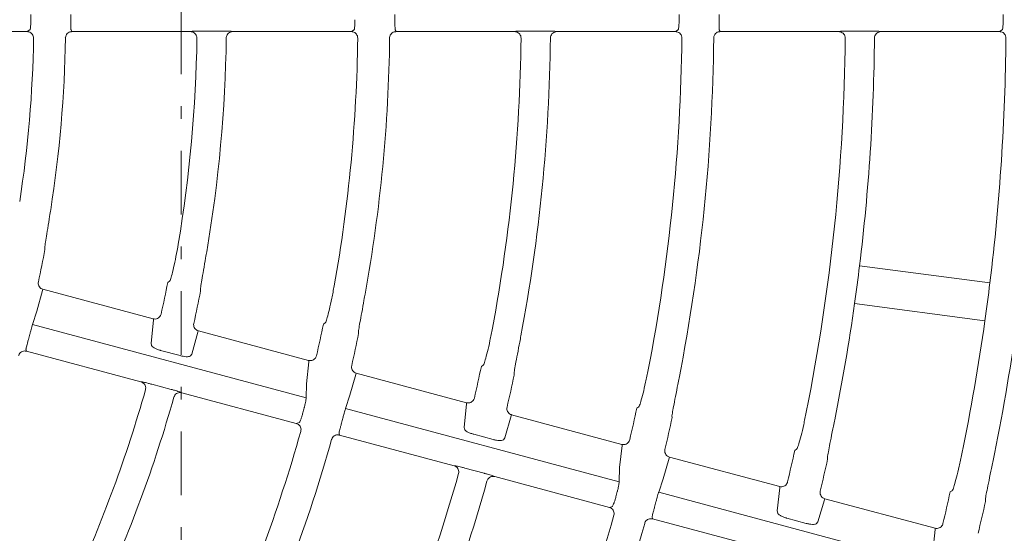
# Model space of a CAD drawing. Extents: x 0 to 420, y 0 to 297.
# Drawn here: x 87 to 95, y 112 to 116 of the extents above; entities that cross this region are included whole.
import ezdxf

# ---------------------------------------------------------------- set-up
doc = ezdxf.new("R2010")
doc.units = 0
doc.linetypes.add('DASHDOT', pattern=[1, 0.5, -0.25, 0, -0.25])
doc.layers.get('0').update_dxf_attribs({"linetype": 'CONTINUOUS'})
doc.layers.add('DD0', color=7, linetype='CONTINUOUS')
doc.layers.add('M2', color=3, linetype='CONTINUOUS')
doc.styles.get("Standard").update_dxf_attribs({"font": 'txt', "bigfont": 'BIGFONT'})
doc.dimstyles.get("Standard").update_dxf_attribs({"dimtxt": 3.2, "dimasz": 3, "dimexe": 1.5, "dimexo": 0, "dimgap": 1, "dimtad": 3, "dimtih": 1, "dimtoh": 1, "dimdsep": 46, "dimtxsty": 'STANDARD', "dimblk1": 'OPEN', "dimblk2": 'OPEN', "dimsah": 1, "dimcen": 0.09, "dimadec": 0, "dimazin": 0, "dimtfac": 1, "dimtdec": 4, "dimtofl": 0, "dimtmove": 0, "dimatfit": 3, "dimfxl": 1, "dimtolj": 1, "dimtzin": 0, "dimlwd": 13, "dimlwe": 13, "dimarcsym": 0})

# ---------------------------------------------------------------- blocks, each defined once
blk = doc.blocks.new('_OPEN')
at = {"color": 0, "lineweight": 13}
for p, q in [((-0.965926, 0.258819), (0, 0)), ((0, 0), (-1, 0)), ((0, 0), (-0.965926, -0.258819))]:
    blk.add_line(p, q, dxfattribs=at)
blk = doc.blocks.new('*D12')
for p in [(46.167957, 186.977524), (46.167957, 129.825317), (137.037964, 104.595917)]:
    blk.add_point(p)
at = {"layer": 'DD0', "linetype": 'CONTINUOUS'}
for p, q in [((46.167957, 129.825317), (46.169331, 188.477524)), ((137.037964, 104.595917), (137.037964, 188.477524)), ((134.037964, 186.977524), (49.169296, 186.977524))]:
    blk.add_line(p, q, dxfattribs=at)
at = {"layer": 'DD0', "xscale": 3, "yscale": 3, "rotation": 180}
blk.add_blockref('_OPEN', (46.169296, 186.977524), dxfattribs=at)
at = {"layer": 'DD0', "xscale": 3, "yscale": 3}
blk.add_blockref('_OPEN', (137.037964, 186.977524), dxfattribs=at)
at = {"layer": 'DD0', "width": 0.833333}
blk.add_text('９０９', height=3.2, dxfattribs=at).set_placement((87.070297, 187.977524))

msp = doc.modelspace()

# ---------------------------------------------------------------- linework, layer by layer
at = {"layer": 'M2', "linetype": 'DASHDOT', "lineweight": 13}
msp.add_line((88.278027, 65.442734), (88.278027, 164.670832), dxfattribs=at)
at = {"layer": 'M2', "color": 2, "linetype": 'CONTINUOUS', "lineweight": 13}
for p, q in [((87.071773, 116.376746), (86.141787, 116.376746)), ((87.071773, 116.376746), (87.09284, 116.390637)), ((87.415037, 116.390637), (87.421773, 116.376746)), ((88.351654, 116.376746), (87.421773, 116.376746)), ((88.351654, 116.376746), (88.358859, 116.378626)), ((88.438199, 116.38105), (88.595683, 116.38105)), ((88.674955, 116.378626), (88.682107, 116.376746)), ((89.61204, 116.376746), (88.682107, 116.376746)), ((89.61204, 116.376746), (89.633059, 116.390637)), ((89.955244, 116.390637), (89.962022, 116.376746)), ((90.891866, 116.376746), (89.962022, 116.376746)), ((90.891866, 116.376746), (90.899064, 116.378626)), ((90.978395, 116.38105), (91.135874, 116.38105)), ((91.215151, 116.378626), (91.222306, 116.376746)), ((92.152212, 116.376746), (91.222306, 116.376746)), ((92.152212, 116.376746), (92.1732, 116.390637)), ((92.495378, 116.390637), (92.502185, 116.376746)), ((93.432009, 116.376746), (92.502185, 116.376746)), ((93.432009, 116.376746), (93.439204, 116.378626)), ((93.518529, 116.38105), (93.676005, 116.38105)), ((93.755283, 116.378626), (93.762443, 116.376746)), ((94.692332, 116.376746), (93.762443, 116.376746)), ((94.692332, 116.376746), (94.7133, 116.390637)), ((87.371802, 116.327533), (87.370111, 116.331005)), ((87.210658, 114.668617), (87.209024, 114.681572)), ((94.616353, 114.407214), (93.595087, 114.541666)), ((88.187157, 114.419482), (88.173105, 114.410731)), ((87.191823, 114.347557), (87.146951, 114.185101)), ((87.194406, 114.356357), (87.191823, 114.347557)), ((87.194792, 114.35686), (87.194406, 114.356357)), ((88.059092, 114.125271), (87.194792, 114.35686)), ((88.430572, 114.341742), (88.429041, 114.35467)), ((93.555928, 114.244233), (94.577196, 114.109781)), ((87.146951, 114.185101), (87.113255, 114.080216)), ((87.113255, 114.080216), (89.256918, 113.505823)), ((88.042565, 113.933578), (88.060433, 114.114814)), ((88.060319, 114.122103), (88.059092, 114.125271)), ((88.060433, 114.114814), (88.060319, 114.122103)), ((89.406731, 114.092698), (89.392601, 114.083967)), ((88.40994, 114.021164), (88.361252, 113.848465)), ((88.412593, 114.029945), (88.40994, 114.021164)), ((88.412984, 114.030447), (88.412593, 114.029945)), ((89.277177, 113.798887), (88.412984, 114.030447)), ((89.66931, 114.009824), (89.66786, 114.022729)), ((88.0455, 113.916898), (88.042565, 113.933578)), ((87.062006, 113.886459), (87.064917, 113.871298)), ((87.963113, 113.630627), (87.064917, 113.871298)), ((88.269619, 113.836693), (88.117483, 113.877458)), ((88.361252, 113.848465), (88.350873, 113.835073)), ((89.260641, 113.615955), (89.278454, 113.788446)), ((89.278384, 113.795727), (89.277177, 113.798887)), ((89.278454, 113.788446), (89.278384, 113.795727)), ((90.645108, 113.760876), (90.630914, 113.752163)), ((89.647235, 113.689632), (89.601153, 113.527497)), ((89.649945, 113.698399), (89.647235, 113.689632)), ((89.650338, 113.698899), (89.649945, 113.698399)), ((90.514331, 113.467392), (89.650338, 113.698899)), ((90.888191, 113.683225), (90.886807, 113.696113)), ((87.963113, 113.630627), (87.970559, 113.630578)), ((88.047823, 113.612385), (88.19994, 113.571625)), ((89.256918, 113.505823), (89.260641, 113.615955)), ((88.275884, 113.548766), (88.282306, 113.545099)), ((89.180552, 113.304415), (88.282306, 113.545099)), ((89.601153, 113.527497), (89.566974, 113.422744)), ((90.496602, 113.276021), (90.515556, 113.456966)), ((90.515523, 113.464239), (90.514331, 113.467392)), ((90.515556, 113.456966), (90.515523, 113.464239)), ((89.566974, 113.422744), (91.710555, 112.848373)), ((90.864965, 113.363342), (90.815259, 113.190916)), ((90.86772, 113.372097), (90.864965, 113.363342)), ((90.868115, 113.372596), (90.86772, 113.372097)), ((91.732086, 113.141096), (90.868115, 113.372596)), ((91.863854, 113.434314), (91.849608, 113.425615)), ((92.126166, 113.351511), (92.124836, 113.364384)), ((89.180552, 113.304415), (89.20445, 113.312393)), ((89.515656, 113.229005), (89.518609, 113.213833)), ((90.416769, 112.973172), (89.518609, 113.213833)), ((90.49947, 113.259358), (90.496602, 113.276021)), ((90.723493, 113.179179), (90.571369, 113.219941)), ((90.815259, 113.190916), (90.804818, 113.177541)), ((91.714602, 112.958414), (91.733267, 113.130681)), ((91.733266, 113.137948), (91.732086, 113.141096)), ((91.733267, 113.130681), (91.733266, 113.137948)), ((93.101604, 113.10266), (93.087312, 113.093972)), ((90.416769, 112.973172), (90.424209, 112.973124)), ((92.101973, 113.031887), (92.055097, 112.869964)), ((92.104765, 113.040632), (92.101973, 113.031887)), ((92.105163, 113.04113), (92.104765, 113.040632)), ((92.968989, 112.809668), (92.105163, 113.04113)), ((93.344484, 113.025064), (93.343199, 113.037925)), ((90.501464, 112.954933), (90.653577, 112.914175)), ((91.710555, 112.848373), (91.714602, 112.958414)), ((90.729525, 112.891315), (90.73595, 112.887647)), ((91.63417, 112.64697), (90.73595, 112.887647)), ((92.055097, 112.869964), (92.020602, 112.765296)), ((92.020602, 112.765296), (94.164137, 112.190938)), ((92.950451, 112.618514), (92.970137, 112.799263)), ((92.970159, 112.806524), (92.968989, 112.809668)), ((92.970137, 112.799263), (92.970159, 112.806524)), ((94.319878, 112.776225), (94.305549, 112.767547)), ((93.31949, 112.705654), (93.26909, 112.533414)), ((93.322315, 112.714391), (93.31949, 112.705654)), ((93.322715, 112.714888), (93.322315, 112.714391)), ((94.186556, 112.483423), (93.322715, 112.714888)), ((94.582019, 112.693467), (94.580773, 112.706318)), ((91.63417, 112.64697), (91.658039, 112.654956)), ((92.953273, 112.601864), (92.950451, 112.618514)), ((91.969239, 112.57157), (91.972218, 112.55639)), ((92.870358, 112.315734), (91.972218, 112.55639)), ((93.177233, 112.521702), (93.025114, 112.562461)), ((93.26909, 112.533414), (93.258605, 112.52005)), ((94.168409, 112.300915), (94.187673, 112.473025)), ((94.187718, 112.480282), (94.186556, 112.483423)), ((94.187673, 112.473025), (94.187718, 112.480282))]:
    msp.add_line(p, q, dxfattribs=at)
for centre, radius, start, end in [((77.739372, 116.479309), 9.36107, 359.946626, 360.20118), ((77.576786, 116.479224), 9.837054, 359.949705, 360.191942), ((77.605206, 116.479216), 12.348634, 359.959969, 360.152938), ((76.907138, 116.478797), 15.273303, 359.969207, 360.125225), ((77.220536, 116.478797), 15.273304, 359.969207, 360.125225), ((78.598622, 116.479831), 16.12182, 359.967154, 360.11496), ((77.727874, 116.479324), 9.395122, 351.214288, 359.064871), ((77.727843, 116.479327), 9.645153, 351.052618, 359.098252), ((77.727814, 116.479329), 10.675145, 350.466781, 359.178285), ((77.728068, 116.479309), 10.904891, 350.351026, 359.203065), ((77.727918, 116.479324), 11.935078, 349.888083, 359.264726), ((77.727838, 116.479332), 12.185158, 349.78759, 359.28544), ((77.727892, 116.47932), 13.215067, 349.41369, 359.33686), ((77.727699, 116.479345), 13.445261, 349.338088, 359.352937), ((77.727766, 116.479342), 14.475231, 349.028829, 359.394136), ((77.728015, 116.479316), 14.724981, 348.960235, 359.408341), ((77.728121, 116.479304), 15.754838, 348.70093, 359.444161), ((77.727603, 116.479346), 15.985357, 353.037717, 359.455438), ((77.728608, 116.479276), 17.014387, 353.004987, 359.485044), ((77.732095, 116.478473), 9.649805, 347.657896, 349.189951), ((77.735434, 116.478383), 15.977468, 351.961916, 353.037744), ((77.723059, 116.480372), 10.653022, 347.433941, 348.797485), ((77.730988, 116.478888), 17.011978, 351.994906, 353.005309), ((77.729694, 116.478944), 10.912215, 347.352499, 348.705378), ((77.729863, 116.478989), 15.983068, 348.647483, 351.962555), ((77.732887, 116.478259), 11.903007, 347.174704, 348.395773), ((77.726377, 116.479584), 17.016641, 348.426773, 351.994747), ((77.729322, 116.479082), 17.263654, 348.376762, 352.002353), ((77.735829, 116.477187), 9.677728, 344.948446, 345.194671), ((77.721715, 116.480667), 12.200414, 347.106883, 348.315566), ((77.741982, 116.47625), 13.173656, 346.962258, 348.06611), ((77.713958, 116.482464), 13.468339, 346.910347, 348.00429), ((77.728066, 116.47928), 10.674887, 335.466663, 344.178378), ((77.728043, 116.47929), 10.904912, 335.351021, 344.203044), ((77.473701, 116.547002), 12.175594, 344.960942, 345.156653), ((77.72185, 116.480694), 14.454309, 346.791392, 347.797871), ((77.776526, 116.466326), 12.175606, 344.958826, 345.154537), ((77.74059, 116.476512), 14.721088, 346.743832, 347.743965), ((77.727895, 116.479344), 11.935105, 334.888095, 344.264718), ((77.728026, 116.479292), 12.184965, 334.787531, 344.28553), ((77.707511, 116.483921), 15.748969, 346.645786, 347.569871), ((77.722459, 116.480645), 15.999646, 346.607381, 347.527055), ((77.727935, 116.479331), 13.215027, 334.413639, 344.33684), ((77.727954, 116.479324), 13.445007, 334.337982, 344.353023), ((77.467375, 116.548806), 14.722172, 344.967289, 345.129147), ((77.723735, 116.480279), 16.992379, 346.522668, 347.379409), ((78.392374, 116.302052), 14.078226, 344.961472, 345.130733), ((77.720551, 116.481077), 17.28164, 346.488712, 347.339738), ((77.727955, 116.479321), 14.475041, 334.028773, 344.394216), ((77.727949, 116.479323), 14.725048, 333.960266, 344.408326)]:
    msp.add_arc(centre, radius, start, end, dxfattribs=at)
at = {"layer": 'M2', "color": 2, "linetype": 'CONTINUOUS', "lineweight": 13, "extrusion": (0, 0, -1)}
for points, knots in [([(87.09284, 116.390637), (87.093301, 116.39123), (87.093762, 116.391822), (87.094155, 116.39257), (87.095333, 116.394814), (87.095896, 116.398456), (87.096496, 116.402826), (87.09718, 116.407805), (87.097914, 116.413726), (87.098523, 116.42069), (87.099133, 116.427654), (87.099618, 116.435658), (87.099916, 116.444148), (87.100214, 116.452639), (87.100326, 116.461613), (87.100437, 116.470589)], [0, 0, 0, 0, 1, 1, 1, 2, 2, 2, 3, 3, 3, 4, 4, 4, 5, 5, 5, 5]), ([(87.413836, 116.470589), (87.41383, 116.46633), (87.413825, 116.462071), (87.413824, 116.455757), (87.413822, 116.448609), (87.413825, 116.438828), (87.413863, 116.430573), (87.413901, 116.422318), (87.413974, 116.415586), (87.414035, 116.4099), (87.414097, 116.404214), (87.414148, 116.399571), (87.414414, 116.396068), (87.414571, 116.393992), (87.414804, 116.392314), (87.415037, 116.390637)], [0, 0, 0, 0, 1, 1, 1, 2, 2, 2, 3, 3, 3, 4, 4, 4, 5, 5, 5, 5]), ([(89.633059, 116.390637), (89.633517, 116.39123), (89.633975, 116.391821), (89.634363, 116.392568), (89.635532, 116.394813), (89.636075, 116.398455), (89.636656, 116.402821), (89.637318, 116.4078), (89.638029, 116.413721), (89.638615, 116.420684), (89.639201, 116.427648), (89.639663, 116.435654), (89.639946, 116.444145), (89.640229, 116.452637), (89.640334, 116.461612), (89.640439, 116.470589)], [0, 0, 0, 0, 1, 1, 1, 2, 2, 2, 3, 3, 3, 4, 4, 4, 5, 5, 5, 5]), ([(89.953837, 116.470589), (89.953833, 116.466331), (89.953828, 116.462073), (89.953835, 116.455761), (89.953842, 116.448613), (89.953863, 116.438832), (89.953922, 116.430576), (89.95398, 116.42232), (89.954076, 116.415589), (89.954159, 116.409902), (89.954243, 116.404215), (89.954313, 116.399572), (89.954595, 116.396068), (89.954761, 116.393992), (89.955002, 116.392314), (89.955244, 116.390637)], [0, 0, 0, 0, 1, 1, 1, 2, 2, 2, 3, 3, 3, 4, 4, 4, 5, 5, 5, 5]), ([(92.1732, 116.390637), (92.173657, 116.391229), (92.174113, 116.391821), (92.1745, 116.392567), (92.175662, 116.394812), (92.176193, 116.398454), (92.17676, 116.402818), (92.177407, 116.407798), (92.178102, 116.413717), (92.178673, 116.420681), (92.179244, 116.427644), (92.179692, 116.435651), (92.179965, 116.444144), (92.180239, 116.452636), (92.180339, 116.461612), (92.180439, 116.470589)], [0, 0, 0, 0, 1, 1, 1, 2, 2, 2, 3, 3, 3, 4, 4, 4, 5, 5, 5, 5]), ([(92.493837, 116.470589), (92.493834, 116.466332), (92.49383, 116.462074), (92.493842, 116.455763), (92.493855, 116.448615), (92.493888, 116.438834), (92.49396, 116.430578), (92.494031, 116.422322), (92.494142, 116.41559), (92.49424, 116.409902), (92.494337, 116.404215), (92.494422, 116.399572), (92.494714, 116.396069), (92.494887, 116.393991), (92.495132, 116.392314), (92.495378, 116.390637)], [0, 0, 0, 0, 1, 1, 1, 2, 2, 2, 3, 3, 3, 4, 4, 4, 5, 5, 5, 5]), ([(94.7133, 116.390637), (94.713754, 116.391229), (94.714209, 116.391821), (94.714593, 116.392567), (94.715751, 116.394813), (94.716274, 116.398453), (94.716833, 116.402816), (94.717471, 116.407796), (94.718154, 116.413714), (94.718715, 116.420678), (94.719276, 116.427642), (94.719713, 116.43565), (94.71998, 116.444142), (94.720247, 116.452635), (94.720343, 116.461612), (94.720439, 116.470589)], [0, 0, 0, 0, 1, 1, 1, 2, 2, 2, 3, 3, 3, 4, 4, 4, 5, 5, 5, 5]), ([(87.121744, 116.325992), (87.121293, 116.331615), (87.120842, 116.337237), (87.119202, 116.342566), (87.117561, 116.347895), (87.114732, 116.35293), (87.111314, 116.357363), (87.107895, 116.361796), (87.103886, 116.365626), (87.09898, 116.368706), (87.094073, 116.371787), (87.088269, 116.374118), (87.083585, 116.375334), (87.078901, 116.376549), (87.075337, 116.376647), (87.071773, 116.376746)], [0, 0, 0, 0, 1, 1, 1, 2, 2, 2, 3, 3, 3, 4, 4, 4, 5, 5, 5, 5]), ([(87.421773, 116.376746), (87.421222, 116.376741), (87.42067, 116.376736), (87.420028, 116.376716), (87.41831, 116.376661), (87.415939, 116.376493), (87.413068, 116.375982), (87.409211, 116.375296), (87.404449, 116.37399), (87.399665, 116.37159), (87.394881, 116.36919), (87.390075, 116.365695), (87.38608, 116.361747), (87.382085, 116.357799), (87.378902, 116.353397), (87.376516, 116.347962), (87.374131, 116.342528), (87.372544, 116.336061), (87.37205, 116.331783), (87.371862, 116.330155), (87.371832, 116.328844), (87.371802, 116.327533)], [0, 0, 0, 0, 1, 1, 1, 2, 2, 2, 3, 3, 3, 4, 4, 4, 5, 5, 5, 6, 6, 6, 7, 7, 7, 7]), ([(88.401862, 116.326236), (88.401402, 116.331815), (88.400942, 116.337394), (88.399304, 116.342679), (88.397666, 116.347964), (88.394849, 116.352954), (88.391448, 116.357348), (88.388047, 116.361743), (88.38406, 116.365542), (88.379181, 116.368617), (88.374302, 116.371691), (88.36853, 116.37404), (88.363794, 116.375274), (88.359057, 116.376509), (88.355356, 116.376627), (88.351654, 116.376746)], [0, 0, 0, 0, 1, 1, 1, 2, 2, 2, 3, 3, 3, 4, 4, 4, 5, 5, 5, 5]), ([(88.358859, 116.378626), (88.359263, 116.378709), (88.359668, 116.378793), (88.360113, 116.37887), (88.3625, 116.379284), (88.366067, 116.379516), (88.370346, 116.379738), (88.375316, 116.379995), (88.381246, 116.380238), (88.388221, 116.380439), (88.395196, 116.380639), (88.403213, 116.380798), (88.411717, 116.380893), (88.420221, 116.380988), (88.42921, 116.381019), (88.438199, 116.38105)], [0, 0, 0, 0, 1, 1, 1, 2, 2, 2, 3, 3, 3, 4, 4, 4, 5, 5, 5, 5]), ([(88.595683, 116.38105), (88.597847, 116.38105), (88.600011, 116.381049), (88.60279, 116.381039), (88.609558, 116.381015), (88.619972, 116.380935), (88.62875, 116.380801), (88.637528, 116.380666), (88.644671, 116.380477), (88.650991, 116.380275), (88.657311, 116.380073), (88.662807, 116.379859), (88.666998, 116.379522), (88.670139, 116.379269), (88.672547, 116.378947), (88.674955, 116.378626)], [0, 0, 0, 0, 1, 1, 1, 2, 2, 2, 3, 3, 3, 4, 4, 4, 5, 5, 5, 5]), ([(88.682107, 116.376746), (88.676422, 116.376202), (88.670737, 116.375656), (88.665362, 116.373904), (88.659988, 116.372152), (88.654925, 116.369193), (88.650505, 116.365668), (88.646084, 116.362142), (88.642306, 116.358049), (88.639317, 116.353027), (88.636327, 116.348005), (88.634127, 116.342052), (88.63304, 116.337517), (88.63207, 116.333473), (88.631988, 116.330554), (88.631904, 116.327636)], [0, 0, 0, 0, 1, 1, 1, 2, 2, 2, 3, 3, 3, 4, 4, 4, 5, 5, 5, 5]), ([(89.662013, 116.326166), (89.661543, 116.331787), (89.661072, 116.337408), (89.659412, 116.342731), (89.657753, 116.348055), (89.654905, 116.35308), (89.651473, 116.357501), (89.648041, 116.361922), (89.644024, 116.365737), (89.6391, 116.368801), (89.634175, 116.371865), (89.628343, 116.374175), (89.623682, 116.375374), (89.61902, 116.376574), (89.61553, 116.376659), (89.61204, 116.376746)], [0, 0, 0, 0, 1, 1, 1, 2, 2, 2, 3, 3, 3, 4, 4, 4, 5, 5, 5, 5]), ([(89.962022, 116.376746), (89.961471, 116.376741), (89.96092, 116.376736), (89.960277, 116.376716), (89.958559, 116.376661), (89.956188, 116.376493), (89.953317, 116.375982), (89.949459, 116.375296), (89.944699, 116.37399), (89.939915, 116.37159), (89.935131, 116.36919), (89.930324, 116.365696), (89.926329, 116.361747), (89.922333, 116.357798), (89.91915, 116.353393), (89.916766, 116.347963), (89.914381, 116.342532), (89.912797, 116.336076), (89.912299, 116.331783), (89.912103, 116.330087), (89.912076, 116.328728), (89.912049, 116.32737)], [0, 0, 0, 0, 1, 1, 1, 2, 2, 2, 3, 3, 3, 4, 4, 4, 5, 5, 5, 6, 6, 6, 7, 7, 7, 7]), ([(90.942074, 116.326373), (90.941599, 116.331951), (90.941124, 116.337529), (90.93947, 116.342809), (90.937817, 116.348089), (90.934986, 116.353071), (90.931574, 116.357457), (90.928163, 116.361843), (90.92417, 116.365631), (90.919276, 116.368692), (90.914383, 116.371753), (90.908587, 116.374086), (90.903869, 116.375308), (90.89915, 116.376529), (90.895508, 116.376637), (90.891866, 116.376746)], [0, 0, 0, 0, 1, 1, 1, 2, 2, 2, 3, 3, 3, 4, 4, 4, 5, 5, 5, 5]), ([(90.899064, 116.378626), (90.899469, 116.37871), (90.899874, 116.378793), (90.900321, 116.37887), (90.902708, 116.379284), (90.906274, 116.379517), (90.910553, 116.379738), (90.915522, 116.379996), (90.921451, 116.380238), (90.928424, 116.380439), (90.935398, 116.380639), (90.943415, 116.380798), (90.951917, 116.380893), (90.96042, 116.380988), (90.969407, 116.381019), (90.978395, 116.38105)], [0, 0, 0, 0, 1, 1, 1, 2, 2, 2, 3, 3, 3, 4, 4, 4, 5, 5, 5, 5]), ([(91.135874, 116.38105), (91.138035, 116.38105), (91.140196, 116.381049), (91.142971, 116.381039), (91.149739, 116.381015), (91.160155, 116.380935), (91.168935, 116.380801), (91.177715, 116.380666), (91.184859, 116.380477), (91.191179, 116.380275), (91.1975, 116.380073), (91.202998, 116.379859), (91.207189, 116.379522), (91.210332, 116.379269), (91.212741, 116.378947), (91.215151, 116.378626)], [0, 0, 0, 0, 1, 1, 1, 2, 2, 2, 3, 3, 3, 4, 4, 4, 5, 5, 5, 5]), ([(91.222306, 116.376746), (91.216621, 116.376201), (91.210936, 116.375656), (91.205562, 116.373904), (91.200188, 116.372152), (91.195125, 116.369193), (91.190704, 116.365668), (91.186283, 116.362142), (91.182506, 116.358047), (91.179516, 116.353027), (91.176527, 116.348006), (91.174327, 116.342057), (91.173238, 116.337516), (91.172255, 116.333415), (91.172179, 116.33046), (91.172103, 116.327506)], [0, 0, 0, 0, 1, 1, 1, 2, 2, 2, 3, 3, 3, 4, 4, 4, 5, 5, 5, 5]), ([(92.202187, 116.326279), (92.201704, 116.331899), (92.20122, 116.337518), (92.199548, 116.342838), (92.197877, 116.348158), (92.195017, 116.353176), (92.191576, 116.35759), (92.188136, 116.362003), (92.184113, 116.365809), (92.179177, 116.368862), (92.174241, 116.371914), (92.16839, 116.374212), (92.163744, 116.375401), (92.159098, 116.376589), (92.155655, 116.376667), (92.152212, 116.376746)], [0, 0, 0, 0, 1, 1, 1, 2, 2, 2, 3, 3, 3, 4, 4, 4, 5, 5, 5, 5]), ([(92.502185, 116.376746), (92.501634, 116.376741), (92.501083, 116.376736), (92.50044, 116.376716), (92.498723, 116.376661), (92.496352, 116.376493), (92.493481, 116.375982), (92.489624, 116.375296), (92.484862, 116.37399), (92.480078, 116.37159), (92.475294, 116.369191), (92.470488, 116.365697), (92.466492, 116.361747), (92.462497, 116.357797), (92.459312, 116.35339), (92.456929, 116.347963), (92.454545, 116.342535), (92.452963, 116.336086), (92.452463, 116.331783), (92.452261, 116.330042), (92.452236, 116.328652), (92.452211, 116.327262)], [0, 0, 0, 0, 1, 1, 1, 2, 2, 2, 3, 3, 3, 4, 4, 4, 5, 5, 5, 6, 6, 6, 7, 7, 7, 7]), ([(93.482218, 116.326466), (93.481733, 116.332043), (93.481247, 116.33762), (93.479584, 116.342897), (93.47792, 116.348174), (93.475078, 116.353151), (93.471659, 116.35753), (93.46824, 116.36191), (93.464244, 116.36569), (93.45934, 116.368743), (93.454437, 116.371795), (93.448627, 116.374117), (93.443921, 116.37533), (93.439214, 116.376542), (93.435611, 116.376644), (93.432009, 116.376746)], [0, 0, 0, 0, 1, 1, 1, 2, 2, 2, 3, 3, 3, 4, 4, 4, 5, 5, 5, 5]), ([(93.439204, 116.378626), (93.439609, 116.37871), (93.440014, 116.378793), (93.440461, 116.378871), (93.442847, 116.379284), (93.446413, 116.379517), (93.450692, 116.379738), (93.45566, 116.379996), (93.461588, 116.380238), (93.468561, 116.380439), (93.475534, 116.380639), (93.483551, 116.380798), (93.492053, 116.380893), (93.500555, 116.380988), (93.509542, 116.381019), (93.518529, 116.38105)], [0, 0, 0, 0, 1, 1, 1, 2, 2, 2, 3, 3, 3, 4, 4, 4, 5, 5, 5, 5]), ([(93.676005, 116.38105), (93.678164, 116.38105), (93.680324, 116.381049), (93.683096, 116.381039), (93.689863, 116.381015), (93.700279, 116.380935), (93.70906, 116.380801), (93.717841, 116.380666), (93.724987, 116.380477), (93.731309, 116.380275), (93.737631, 116.380073), (93.743129, 116.379859), (93.747322, 116.379522), (93.750465, 116.379269), (93.752874, 116.378948), (93.755283, 116.378626)], [0, 0, 0, 0, 1, 1, 1, 2, 2, 2, 3, 3, 3, 4, 4, 4, 5, 5, 5, 5]), ([(93.762443, 116.376746), (93.756758, 116.376201), (93.751073, 116.375656), (93.745699, 116.373904), (93.740325, 116.372152), (93.735262, 116.369194), (93.730841, 116.365667), (93.72642, 116.362141), (93.722641, 116.358046), (93.719652, 116.353026), (93.716663, 116.348006), (93.714465, 116.342061), (93.713375, 116.337516), (93.712383, 116.333375), (93.712311, 116.330396), (93.712238, 116.327417)], [0, 0, 0, 0, 1, 1, 1, 2, 2, 2, 3, 3, 3, 4, 4, 4, 5, 5, 5, 5]), ([(94.742308, 116.326358), (94.741816, 116.331977), (94.741324, 116.337596), (94.739644, 116.342913), (94.737963, 116.34823), (94.735094, 116.353244), (94.731648, 116.357652), (94.728201, 116.36206), (94.724176, 116.365859), (94.719232, 116.368904), (94.714288, 116.371949), (94.708425, 116.374238), (94.703788, 116.375419), (94.699152, 116.3766), (94.695742, 116.376673), (94.692332, 116.376746)], [0, 0, 0, 0, 1, 1, 1, 2, 2, 2, 3, 3, 3, 4, 4, 4, 5, 5, 5, 5]), ([(87.209024, 114.681572), (87.209685, 114.688411), (87.210345, 114.69525), (87.211456, 114.703732), (87.213233, 114.717298), (87.216164, 114.735067), (87.219685, 114.756572), (87.223206, 114.778078), (87.227318, 114.803321), (87.232351, 114.834315), (87.237385, 114.865309), (87.24334, 114.902054), (87.247584, 114.928527), (87.251009, 114.949892), (87.25332, 114.964567), (87.25563, 114.979242)], [0, 0, 0, 0, 1, 1, 1, 2, 2, 2, 3, 3, 3, 4, 4, 4, 5, 5, 5, 5]), ([(88.255533, 114.711318), (88.249678, 114.678112), (88.243823, 114.644906), (88.237751, 114.613552), (88.231679, 114.582199), (88.22539, 114.552698), (88.219462, 114.527223), (88.213535, 114.501749), (88.207968, 114.480301), (88.203187, 114.462351), (88.199065, 114.446873), (88.195528, 114.433996), (88.191149, 114.425839), (88.189866, 114.42345), (88.188511, 114.421466), (88.187157, 114.419482)], [0, 0, 0, 0, 1, 1, 1, 2, 2, 2, 3, 3, 3, 4, 4, 4, 5, 5, 5, 5]), ([(88.429041, 114.35467), (88.42976, 114.361499), (88.430478, 114.368328), (88.431663, 114.376795), (88.43356, 114.390343), (88.436651, 114.408086), (88.440377, 114.429559), (88.444102, 114.451033), (88.448461, 114.47624), (88.45382, 114.507173), (88.459179, 114.538105), (88.465538, 114.574764), (88.470081, 114.601156), (88.473732, 114.622365), (88.476211, 114.636944), (88.478689, 114.651524)], [0, 0, 0, 0, 1, 1, 1, 2, 2, 2, 3, 3, 3, 4, 4, 4, 5, 5, 5, 5]), ([(87.158881, 114.415843), (87.15821, 114.410237), (87.157539, 114.404631), (87.158097, 114.399076), (87.158656, 114.39352), (87.160445, 114.388016), (87.162907, 114.382994), (87.16537, 114.377971), (87.168507, 114.37343), (87.17277, 114.36941), (87.177033, 114.36539), (87.182423, 114.361892), (87.186574, 114.359854), (87.189818, 114.358261), (87.192305, 114.357561), (87.194792, 114.35686)], [0, 0, 0, 0, 1, 1, 1, 2, 2, 2, 3, 3, 3, 4, 4, 4, 5, 5, 5, 5]), ([(89.477605, 114.383865), (89.471429, 114.350741), (89.465254, 114.317617), (89.458899, 114.286348), (89.452545, 114.25508), (89.446011, 114.225667), (89.439877, 114.200252), (89.433743, 114.174837), (89.428008, 114.153422), (89.42309, 114.135503), (89.418845, 114.120037), (89.415208, 114.107177), (89.41077, 114.09904), (89.40947, 114.096656), (89.4081, 114.094677), (89.406731, 114.092698)], [0, 0, 0, 0, 1, 1, 1, 2, 2, 2, 3, 3, 3, 4, 4, 4, 5, 5, 5, 5]), ([(89.66786, 114.022729), (89.668626, 114.02955), (89.669391, 114.036371), (89.670636, 114.044824), (89.672628, 114.058358), (89.67585, 114.076077), (89.679738, 114.097523), (89.683627, 114.118969), (89.688183, 114.144144), (89.693803, 114.175024), (89.699423, 114.205904), (89.706107, 114.242491), (89.710891, 114.268818), (89.714723, 114.289911), (89.717336, 114.30442), (89.71995, 114.318929)], [0, 0, 0, 0, 1, 1, 1, 2, 2, 2, 3, 3, 3, 4, 4, 4, 5, 5, 5, 5]), ([(88.059092, 114.125271), (88.064681, 114.12434), (88.07027, 114.12341), (88.075862, 114.123703), (88.081455, 114.123997), (88.08705, 114.125514), (88.092206, 114.127777), (88.097361, 114.13004), (88.102076, 114.13305), (88.106252, 114.137027), (88.110427, 114.141004), (88.114062, 114.145949), (88.116413, 114.15038), (88.118764, 114.154811), (88.11983, 114.158729), (88.120896, 114.162646)], [0, 0, 0, 0, 1, 1, 1, 2, 2, 2, 3, 3, 3, 4, 4, 4, 5, 5, 5, 5]), ([(87.113255, 114.080216), (87.113152, 114.079963), (87.11305, 114.07971), (87.112945, 114.079438), (87.112092, 114.077227), (87.111058, 114.073795), (87.109872, 114.069689), (87.10849, 114.064906), (87.106901, 114.059209), (87.105072, 114.052485), (87.103242, 114.045761), (87.101172, 114.038011), (87.098996, 114.02979), (87.096819, 114.021568), (87.094536, 114.012875), (87.092252, 114.004183)], [0, 0, 0, 0, 1, 1, 1, 2, 2, 2, 3, 3, 3, 4, 4, 4, 5, 5, 5, 5]), ([(88.37713, 114.08969), (88.376429, 114.084087), (88.375728, 114.078485), (88.376257, 114.072927), (88.376786, 114.067369), (88.378545, 114.061856), (88.380981, 114.05682), (88.383418, 114.051783), (88.386532, 114.047225), (88.390771, 114.043184), (88.395009, 114.039143), (88.400372, 114.035621), (88.404524, 114.033554), (88.407867, 114.031889), (88.410425, 114.031168), (88.412984, 114.030447)], [0, 0, 0, 0, 1, 1, 1, 2, 2, 2, 3, 3, 3, 4, 4, 4, 5, 5, 5, 5]), ([(90.718029, 114.051495), (90.71159, 114.018437), (90.705151, 113.985379), (90.698565, 113.954179), (90.691979, 113.922978), (90.685245, 113.893635), (90.678942, 113.868269), (90.672638, 113.842903), (90.666765, 113.821515), (90.661734, 113.803622), (90.657388, 113.788168), (90.65367, 113.775322), (90.649184, 113.767203), (90.647869, 113.764823), (90.646489, 113.76285), (90.645108, 113.760876)], [0, 0, 0, 0, 1, 1, 1, 2, 2, 2, 3, 3, 3, 4, 4, 4, 5, 5, 5, 5]), ([(90.886807, 113.696113), (90.887609, 113.702927), (90.888412, 113.709741), (90.889704, 113.718184), (90.891773, 113.731705), (90.895098, 113.749404), (90.899117, 113.770827), (90.903136, 113.792249), (90.907849, 113.817396), (90.913677, 113.848233), (90.919504, 113.87907), (90.926446, 113.915596), (90.931421, 113.941872), (90.935399, 113.96288), (90.93812, 113.977336), (90.940841, 113.991792)], [0, 0, 0, 0, 1, 1, 1, 2, 2, 2, 3, 3, 3, 4, 4, 4, 5, 5, 5, 5]), ([(87.081538, 113.963997), (87.08043, 113.959885), (87.079323, 113.955772), (87.077687, 113.949674), (87.075835, 113.94277), (87.073308, 113.933321), (87.071208, 113.925337), (87.069108, 113.917354), (87.067436, 113.910833), (87.066024, 113.905324), (87.064612, 113.899816), (87.063459, 113.895319), (87.062809, 113.891866), (87.062424, 113.88982), (87.062215, 113.888139), (87.062006, 113.886459)], [0, 0, 0, 0, 1, 1, 1, 2, 2, 2, 3, 3, 3, 4, 4, 4, 5, 5, 5, 5]), ([(88.117483, 113.877458), (88.116114, 113.877826), (88.114745, 113.878195), (88.113121, 113.878662), (88.106829, 113.880469), (88.096702, 113.883742), (88.088196, 113.887016), (88.07969, 113.89029), (88.072806, 113.893566), (88.066674, 113.896978), (88.060542, 113.900391), (88.055162, 113.903941), (88.051729, 113.907389), (88.048515, 113.910618), (88.047008, 113.913758), (88.0455, 113.916898)], [0, 0, 0, 0, 1, 1, 1, 2, 2, 2, 3, 3, 3, 4, 4, 4, 5, 5, 5, 5]), ([(87.064917, 113.871298), (87.064383, 113.871436), (87.063849, 113.871574), (87.063223, 113.87172), (87.06155, 113.872111), (87.059216, 113.872563), (87.05631, 113.872813), (87.052407, 113.873148), (87.04747, 113.873119), (87.042228, 113.872039), (87.036986, 113.870959), (87.031438, 113.868827), (87.026557, 113.866048), (87.021677, 113.863268), (87.017462, 113.85984), (87.013752, 113.855208), (87.010042, 113.850576), (87.006835, 113.84474), (87.00525, 113.840736), (87.004647, 113.839212), (87.004279, 113.837954), (87.003911, 113.836695)], [0, 0, 0, 0, 1, 1, 1, 2, 2, 2, 3, 3, 3, 4, 4, 4, 5, 5, 5, 6, 6, 6, 7, 7, 7, 7]), ([(88.350873, 113.835073), (88.35009, 113.834271), (88.349306, 113.83347), (88.348227, 113.832742), (88.345626, 113.830987), (88.341309, 113.82966), (88.33606, 113.828932), (88.330811, 113.828204), (88.324631, 113.828075), (88.317651, 113.828446), (88.310672, 113.828816), (88.302894, 113.829685), (88.294756, 113.831142), (88.286617, 113.8326), (88.278118, 113.834646), (88.269619, 113.836693)], [0, 0, 0, 0, 1, 1, 1, 2, 2, 2, 3, 3, 3, 4, 4, 4, 5, 5, 5, 5]), ([(89.277177, 113.798887), (89.282766, 113.797955), (89.288354, 113.797025), (89.293946, 113.797319), (89.299539, 113.797613), (89.305134, 113.799132), (89.310289, 113.801393), (89.315444, 113.803653), (89.320158, 113.806656), (89.324335, 113.810642), (89.328513, 113.814628), (89.332153, 113.819598), (89.334496, 113.823995), (89.336839, 113.828392), (89.337885, 113.832217), (89.338931, 113.836042)], [0, 0, 0, 0, 1, 1, 1, 2, 2, 2, 3, 3, 3, 4, 4, 4, 5, 5, 5, 5]), ([(89.614532, 113.758352), (89.613807, 113.752752), (89.613082, 113.747152), (89.613587, 113.741592), (89.614091, 113.736032), (89.615826, 113.730512), (89.618242, 113.725465), (89.620657, 113.720417), (89.623754, 113.715844), (89.627973, 113.711787), (89.632192, 113.707729), (89.637532, 113.704189), (89.641684, 113.702098), (89.645107, 113.700375), (89.647723, 113.699637), (89.650338, 113.698899)], [0, 0, 0, 0, 1, 1, 1, 2, 2, 2, 3, 3, 3, 4, 4, 4, 5, 5, 5, 5]), ([(91.938434, 113.724488), (91.931782, 113.691483), (91.92513, 113.658479), (91.918356, 113.627333), (91.911582, 113.596186), (91.904687, 113.566898), (91.898245, 113.541571), (91.891804, 113.516244), (91.885818, 113.494879), (91.880695, 113.477008), (91.876268, 113.461564), (91.872486, 113.448731), (91.86796, 113.440627), (91.866634, 113.438252), (91.865244, 113.436283), (91.863854, 113.434314)], [0, 0, 0, 0, 1, 1, 1, 2, 2, 2, 3, 3, 3, 4, 4, 4, 5, 5, 5, 5]), ([(87.998536, 113.568843), (87.999536, 113.574351), (88.000536, 113.579859), (88.000321, 113.585387), (88.000107, 113.590916), (87.998678, 113.596465), (87.99653, 113.601591), (87.994382, 113.606716), (87.991514, 113.611417), (87.987597, 113.61565), (87.98368, 113.619882), (87.978713, 113.623645), (87.974457, 113.626063), (87.970202, 113.628481), (87.966657, 113.629554), (87.963113, 113.630627)], [0, 0, 0, 0, 1, 1, 1, 2, 2, 2, 3, 3, 3, 4, 4, 4, 5, 5, 5, 5]), ([(87.970559, 113.630578), (87.970971, 113.630554), (87.971383, 113.63053), (87.971833, 113.630489), (87.974246, 113.630271), (87.977751, 113.629572), (87.981942, 113.628679), (87.986809, 113.627641), (87.9926, 113.62634), (87.999389, 113.624729), (88.006178, 113.623118), (88.013964, 113.621196), (88.022202, 113.619087), (88.030441, 113.616978), (88.039131, 113.614681), (88.047823, 113.612385)], [0, 0, 0, 0, 1, 1, 1, 2, 2, 2, 3, 3, 3, 4, 4, 4, 5, 5, 5, 5]), ([(92.124836, 113.364384), (92.125669, 113.371192), (92.126504, 113.378), (92.127835, 113.386433), (92.129968, 113.399944), (92.133379, 113.417625), (92.137507, 113.439027), (92.141636, 113.460429), (92.146482, 113.485552), (92.152485, 113.51635), (92.158487, 113.547149), (92.165645, 113.583624), (92.17078, 113.609856), (92.17488, 113.630798), (92.177692, 113.645212), (92.180503, 113.659626)], [0, 0, 0, 0, 1, 1, 1, 2, 2, 2, 3, 3, 3, 4, 4, 4, 5, 5, 5, 5]), ([(88.19994, 113.571625), (88.202031, 113.571064), (88.204121, 113.570504), (88.206803, 113.569775), (88.213334, 113.568), (88.223372, 113.565227), (88.231816, 113.562825), (88.24026, 113.560423), (88.247111, 113.558392), (88.253164, 113.556561), (88.259216, 113.554731), (88.264469, 113.553101), (88.268429, 113.551691), (88.271398, 113.550634), (88.273641, 113.5497), (88.275884, 113.548766)], [0, 0, 0, 0, 1, 1, 1, 2, 2, 2, 3, 3, 3, 4, 4, 4, 5, 5, 5, 5]), ([(88.282306, 113.545099), (88.276673, 113.546044), (88.271041, 113.546989), (88.265397, 113.546688), (88.259752, 113.546387), (88.254096, 113.544839), (88.248913, 113.542578), (88.24373, 113.540316), (88.239022, 113.537341), (88.234834, 113.533263), (88.230647, 113.529186), (88.226981, 113.524006), (88.224757, 113.519906), (88.222774, 113.516251), (88.221939, 113.513453), (88.221103, 113.510656)], [0, 0, 0, 0, 1, 1, 1, 2, 2, 2, 3, 3, 3, 4, 4, 4, 5, 5, 5, 5]), ([(89.242994, 113.427893), (89.243328, 113.429165), (89.243662, 113.430436), (89.244049, 113.431944), (89.245663, 113.438241), (89.248192, 113.448658), (89.250137, 113.457446), (89.252082, 113.466233), (89.253443, 113.473391), (89.254565, 113.479872), (89.255687, 113.486354), (89.25657, 113.492158), (89.256889, 113.496638), (89.257148, 113.500285), (89.257033, 113.503054), (89.256918, 113.505823)], [0, 0, 0, 0, 1, 1, 1, 2, 2, 2, 3, 3, 3, 4, 4, 4, 5, 5, 5, 5]), ([(90.514331, 113.467392), (90.519919, 113.466461), (90.525507, 113.46553), (90.5311, 113.465824), (90.536692, 113.466119), (90.542289, 113.46764), (90.547443, 113.469898), (90.552598, 113.472156), (90.55731, 113.475154), (90.561489, 113.479147), (90.565668, 113.483141), (90.569313, 113.488131), (90.57165, 113.4925), (90.573987, 113.496869), (90.575015, 113.500619), (90.576043, 113.504367)], [0, 0, 0, 0, 1, 1, 1, 2, 2, 2, 3, 3, 3, 4, 4, 4, 5, 5, 5, 5]), ([(89.20445, 113.312393), (89.205046, 113.312846), (89.205641, 113.313299), (89.20621, 113.31392), (89.207919, 113.315786), (89.209387, 113.319163), (89.211078, 113.323231), (89.213006, 113.327868), (89.215224, 113.333403), (89.217593, 113.339978), (89.219961, 113.346552), (89.22248, 113.354166), (89.224952, 113.362295), (89.227423, 113.370424), (89.229847, 113.379066), (89.232271, 113.38771)], [0, 0, 0, 0, 1, 1, 1, 2, 2, 2, 3, 3, 3, 4, 4, 4, 5, 5, 5, 5]), ([(89.566974, 113.422744), (89.566871, 113.422491), (89.566767, 113.422238), (89.566661, 113.421967), (89.565795, 113.41976), (89.564742, 113.416333), (89.563535, 113.412231), (89.562129, 113.407455), (89.560514, 113.401765), (89.558658, 113.395048), (89.556802, 113.388331), (89.554704, 113.380589), (89.552507, 113.372373), (89.550309, 113.364157), (89.548012, 113.355468), (89.545715, 113.346779)], [0, 0, 0, 0, 1, 1, 1, 2, 2, 2, 3, 3, 3, 4, 4, 4, 5, 5, 5, 5]), ([(90.832348, 113.432216), (90.831603, 113.426619), (90.830859, 113.421022), (90.831345, 113.41546), (90.83183, 113.409898), (90.833546, 113.404373), (90.835945, 113.399317), (90.838343, 113.394261), (90.841426, 113.389676), (90.845629, 113.385606), (90.849832, 113.381535), (90.855155, 113.37798), (90.859307, 113.37587), (90.862793, 113.374099), (90.865454, 113.373348), (90.868115, 113.372596)], [0, 0, 0, 0, 1, 1, 1, 2, 2, 2, 3, 3, 3, 4, 4, 4, 5, 5, 5, 5]), ([(93.177597, 113.392455), (93.170762, 113.359495), (93.163928, 113.326536), (93.156994, 113.295435), (93.15006, 113.264334), (93.143026, 113.235092), (93.136468, 113.209798), (93.12991, 113.184504), (93.123829, 113.163158), (93.118628, 113.145305), (93.114133, 113.129872), (93.110295, 113.117049), (93.105736, 113.108959), (93.1044, 113.106588), (93.103002, 113.104624), (93.101604, 113.10266)], [0, 0, 0, 0, 1, 1, 1, 2, 2, 2, 3, 3, 3, 4, 4, 4, 5, 5, 5, 5]), ([(89.215732, 113.242625), (89.216732, 113.248176), (89.217731, 113.253726), (89.217506, 113.259298), (89.217282, 113.264869), (89.215831, 113.270461), (89.21366, 113.275619), (89.21149, 113.280778), (89.208597, 113.285502), (89.204633, 113.289736), (89.20067, 113.29397), (89.195634, 113.297712), (89.191442, 113.300077), (89.18725, 113.302441), (89.183901, 113.303428), (89.180552, 113.304415)], [0, 0, 0, 0, 1, 1, 1, 2, 2, 2, 3, 3, 3, 4, 4, 4, 5, 5, 5, 5]), ([(89.534991, 113.306596), (89.533885, 113.302485), (89.532779, 113.298373), (89.531151, 113.292274), (89.529308, 113.285368), (89.526797, 113.275914), (89.524716, 113.267925), (89.522636, 113.259935), (89.520986, 113.253408), (89.519595, 113.247894), (89.518203, 113.242379), (89.51707, 113.237876), (89.516435, 113.234419), (89.516059, 113.23237), (89.515857, 113.230687), (89.515656, 113.229005)], [0, 0, 0, 0, 1, 1, 1, 2, 2, 2, 3, 3, 3, 4, 4, 4, 5, 5, 5, 5]), ([(93.343199, 113.037925), (93.344058, 113.044728), (93.344918, 113.051531), (93.346282, 113.059955), (93.348469, 113.073456), (93.351952, 113.091123), (93.356171, 113.112507), (93.360389, 113.133891), (93.365344, 113.158993), (93.371491, 113.189759), (93.377637, 113.220525), (93.384975, 113.256957), (93.390244, 113.283152), (93.394445, 113.304042), (93.397331, 113.318423), (93.400217, 113.332804)], [0, 0, 0, 0, 1, 1, 1, 2, 2, 2, 3, 3, 3, 4, 4, 4, 5, 5, 5, 5]), ([(89.518609, 113.213833), (89.518075, 113.213971), (89.517541, 113.214109), (89.516915, 113.214255), (89.515242, 113.214646), (89.512908, 113.215098), (89.510003, 113.215348), (89.506099, 113.215684), (89.501162, 113.215654), (89.49592, 113.214574), (89.490678, 113.213494), (89.485131, 113.211363), (89.48025, 113.208583), (89.475368, 113.205802), (89.471153, 113.202371), (89.467444, 113.197743), (89.463736, 113.193115), (89.460534, 113.187289), (89.458942, 113.183271), (89.458314, 113.181684), (89.457936, 113.180378), (89.457558, 113.179073)], [0, 0, 0, 0, 1, 1, 1, 2, 2, 2, 3, 3, 3, 4, 4, 4, 5, 5, 5, 6, 6, 6, 7, 7, 7, 7]), ([(90.571369, 113.219941), (90.569968, 113.220318), (90.568568, 113.220696), (90.5669, 113.221175), (90.560606, 113.222986), (90.550506, 113.226254), (90.542022, 113.229524), (90.533538, 113.232793), (90.52667, 113.236064), (90.520554, 113.239472), (90.514438, 113.24288), (90.509075, 113.246424), (90.505657, 113.249868), (90.50246, 113.25309), (90.500966, 113.256224), (90.49947, 113.259358)], [0, 0, 0, 0, 1, 1, 1, 2, 2, 2, 3, 3, 3, 4, 4, 4, 5, 5, 5, 5]), ([(90.804818, 113.177541), (90.804036, 113.176745), (90.803255, 113.17595), (90.802182, 113.175227), (90.799575, 113.173471), (90.795248, 113.172141), (90.789989, 113.171413), (90.784731, 113.170684), (90.778541, 113.170557), (90.771555, 113.170928), (90.76457, 113.171299), (90.756789, 113.172167), (90.748646, 113.173626), (90.740503, 113.175084), (90.731998, 113.177132), (90.723493, 113.179179)], [0, 0, 0, 0, 1, 1, 1, 2, 2, 2, 3, 3, 3, 4, 4, 4, 5, 5, 5, 5]), ([(91.732086, 113.141096), (91.737674, 113.140164), (91.743261, 113.139233), (91.748854, 113.139528), (91.754447, 113.139823), (91.760043, 113.141345), (91.765197, 113.143602), (91.770352, 113.145859), (91.775063, 113.148852), (91.779243, 113.152851), (91.783424, 113.15685), (91.787073, 113.161857), (91.789404, 113.166204), (91.791736, 113.170551), (91.79275, 113.174238), (91.793764, 113.177925)], [0, 0, 0, 0, 1, 1, 1, 2, 2, 2, 3, 3, 3, 4, 4, 4, 5, 5, 5, 5]), ([(92.069429, 113.100891), (92.068668, 113.095295), (92.067909, 113.089701), (92.068378, 113.084138), (92.068847, 113.078575), (92.070546, 113.073044), (92.07293, 113.067981), (92.075315, 113.062918), (92.078386, 113.058324), (92.082576, 113.054242), (92.086765, 113.05016), (92.092074, 113.046592), (92.096225, 113.044467), (92.099764, 113.042656), (92.102464, 113.041893), (92.105163, 113.04113)], [0, 0, 0, 0, 1, 1, 1, 2, 2, 2, 3, 3, 3, 4, 4, 4, 5, 5, 5, 5]), ([(94.397054, 113.065703), (94.390068, 113.03278), (94.383082, 112.999858), (94.376014, 112.968795), (94.368945, 112.937731), (94.361795, 112.908527), (94.355139, 112.88326), (94.348482, 112.857993), (94.342321, 112.836665), (94.337054, 112.818828), (94.332501, 112.803403), (94.328617, 112.79059), (94.324029, 112.782511), (94.322686, 112.780145), (94.321282, 112.778185), (94.319878, 112.776225)], [0, 0, 0, 0, 1, 1, 1, 2, 2, 2, 3, 3, 3, 4, 4, 4, 5, 5, 5, 5]), ([(90.452229, 112.91152), (90.453214, 112.917031), (90.454199, 112.922541), (90.453968, 112.92807), (90.453738, 112.933598), (90.452292, 112.939143), (90.450131, 112.944262), (90.447971, 112.949382), (90.445095, 112.954074), (90.441161, 112.958297), (90.437226, 112.962521), (90.432233, 112.966274), (90.427991, 112.968675), (90.42375, 112.971076), (90.420259, 112.972124), (90.416769, 112.973172)], [0, 0, 0, 0, 1, 1, 1, 2, 2, 2, 3, 3, 3, 4, 4, 4, 5, 5, 5, 5]), ([(90.424209, 112.973124), (90.424622, 112.9731), (90.425034, 112.973076), (90.425485, 112.973035), (90.427898, 112.972817), (90.431403, 112.972119), (90.435594, 112.971225), (90.440459, 112.970188), (90.446249, 112.968887), (90.453037, 112.967276), (90.459825, 112.965665), (90.46761, 112.963743), (90.475848, 112.961634), (90.484085, 112.959526), (90.492775, 112.95723), (90.501464, 112.954933)], [0, 0, 0, 0, 1, 1, 1, 2, 2, 2, 3, 3, 3, 4, 4, 4, 5, 5, 5, 5]), ([(94.580773, 112.706318), (94.581655, 112.713116), (94.582537, 112.719914), (94.583929, 112.728332), (94.586162, 112.741825), (94.589707, 112.759478), (94.594004, 112.780846), (94.598301, 112.802214), (94.60335, 112.827297), (94.609621, 112.858035), (94.615891, 112.888772), (94.623385, 112.925166), (94.628769, 112.951329), (94.633059, 112.972177), (94.63601, 112.98653), (94.638961, 113.000884)], [0, 0, 0, 0, 1, 1, 1, 2, 2, 2, 3, 3, 3, 4, 4, 4, 5, 5, 5, 5]), ([(90.653577, 112.914175), (90.655664, 112.913615), (90.657752, 112.913055), (90.66043, 112.912327), (90.66696, 112.910552), (90.677, 112.907779), (90.685446, 112.905377), (90.693892, 112.902975), (90.700744, 112.900943), (90.706798, 112.899112), (90.712851, 112.897281), (90.718105, 112.895651), (90.722067, 112.894241), (90.725037, 112.893183), (90.727281, 112.892249), (90.729525, 112.891315)], [0, 0, 0, 0, 1, 1, 1, 2, 2, 2, 3, 3, 3, 4, 4, 4, 5, 5, 5, 5]), ([(90.73595, 112.887647), (90.730318, 112.888592), (90.724685, 112.889537), (90.719041, 112.889236), (90.713396, 112.888935), (90.70774, 112.887387), (90.702557, 112.885125), (90.697374, 112.882864), (90.692665, 112.879887), (90.688478, 112.875811), (90.684291, 112.871735), (90.680627, 112.866558), (90.678401, 112.862453), (90.67639, 112.858746), (90.675551, 112.855912), (90.674713, 112.853079)], [0, 0, 0, 0, 1, 1, 1, 2, 2, 2, 3, 3, 3, 4, 4, 4, 5, 5, 5, 5]), ([(91.696454, 112.770491), (91.696789, 112.771764), (91.697125, 112.773037), (91.697513, 112.774548), (91.699133, 112.780843), (91.701677, 112.791256), (91.703638, 112.800038), (91.705599, 112.80882), (91.706978, 112.815971), (91.708119, 112.822447), (91.709259, 112.828922), (91.710161, 112.834721), (91.710494, 112.839198), (91.710765, 112.84284), (91.71066, 112.845606), (91.710555, 112.848373)], [0, 0, 0, 0, 1, 1, 1, 2, 2, 2, 3, 3, 3, 4, 4, 4, 5, 5, 5, 5]), ([(92.968989, 112.809668), (92.974578, 112.808736), (92.980166, 112.807805), (92.985759, 112.8081), (92.991352, 112.808396), (92.996949, 112.809919), (93.002103, 112.812174), (93.007256, 112.81443), (93.011965, 112.817419), (93.016147, 112.821424), (93.020329, 112.825428), (93.023982, 112.830449), (93.02631, 112.834776), (93.028637, 112.839104), (93.029638, 112.842739), (93.03064, 112.846374)], [0, 0, 0, 0, 1, 1, 1, 2, 2, 2, 3, 3, 3, 4, 4, 4, 5, 5, 5, 5]), ([(92.020602, 112.765296), (92.020498, 112.765044), (92.020393, 112.764791), (92.020286, 112.76452), (92.019413, 112.762315), (92.018347, 112.758891), (92.017125, 112.754793), (92.015703, 112.750021), (92.014071, 112.744335), (92.012198, 112.737623), (92.010324, 112.730911), (92.008208, 112.723174), (92.005997, 112.714962), (92.003786, 112.70675), (92.00148, 112.698064), (91.999174, 112.689377)], [0, 0, 0, 0, 1, 1, 1, 2, 2, 2, 3, 3, 3, 4, 4, 4, 5, 5, 5, 5]), ([(93.287007, 112.774765), (93.286233, 112.769172), (93.28546, 112.763579), (93.285916, 112.758015), (93.286372, 112.752451), (93.288058, 112.746916), (93.290431, 112.741847), (93.292804, 112.736778), (93.295864, 112.732176), (93.300042, 112.728085), (93.30422, 112.723994), (93.309516, 112.720416), (93.313668, 112.718278), (93.317251, 112.716432), (93.319983, 112.71566), (93.322715, 112.714888)], [0, 0, 0, 0, 1, 1, 1, 2, 2, 2, 3, 3, 3, 4, 4, 4, 5, 5, 5, 5]), ([(91.658039, 112.654956), (91.658633, 112.655409), (91.659226, 112.655863), (91.659793, 112.656484), (91.661496, 112.658352), (91.662952, 112.661731), (91.66463, 112.6658), (91.666544, 112.670442), (91.668747, 112.67598), (91.671101, 112.682558), (91.673455, 112.689137), (91.67596, 112.696756), (91.678422, 112.704887), (91.680884, 112.713019), (91.683304, 112.721664), (91.685724, 112.730309)], [0, 0, 0, 0, 1, 1, 1, 2, 2, 2, 3, 3, 3, 4, 4, 4, 5, 5, 5, 5]), ([(91.66938, 112.585288), (91.670368, 112.590842), (91.671355, 112.596394), (91.671117, 112.601966), (91.67088, 112.607537), (91.669415, 112.613125), (91.667234, 112.618278), (91.665053, 112.623431), (91.662154, 112.628149), (91.658176, 112.632375), (91.654198, 112.636601), (91.64914, 112.640335), (91.64496, 112.642686), (91.640779, 112.645036), (91.637475, 112.646003), (91.63417, 112.64697)], [0, 0, 0, 0, 1, 1, 1, 2, 2, 2, 3, 3, 3, 4, 4, 4, 5, 5, 5, 5]), ([(91.988442, 112.649196), (91.987338, 112.645085), (91.986233, 112.640973), (91.984611, 112.634874), (91.982774, 112.627966), (91.980273, 112.61851), (91.978205, 112.610517), (91.976138, 112.602523), (91.974503, 112.595992), (91.973125, 112.590473), (91.971747, 112.584954), (91.970625, 112.580447), (91.970001, 112.576988), (91.96963, 112.574937), (91.969435, 112.573253), (91.969239, 112.57157)], [0, 0, 0, 0, 1, 1, 1, 2, 2, 2, 3, 3, 3, 4, 4, 4, 5, 5, 5, 5]), ([(93.025114, 112.562461), (93.023692, 112.562845), (93.02227, 112.563228), (93.020573, 112.563717), (93.014278, 112.565531), (93.004197, 112.568795), (92.995728, 112.572062), (92.987259, 112.575328), (92.980402, 112.578595), (92.974297, 112.582), (92.968192, 112.585404), (92.962839, 112.588945), (92.959432, 112.592386), (92.956246, 112.595604), (92.954759, 112.598734), (92.953273, 112.601864)], [0, 0, 0, 0, 1, 1, 1, 2, 2, 2, 3, 3, 3, 4, 4, 4, 5, 5, 5, 5]), ([(91.972218, 112.55639), (91.971684, 112.556528), (91.971151, 112.556666), (91.970525, 112.556812), (91.968852, 112.557204), (91.966518, 112.557656), (91.963612, 112.557905), (91.959709, 112.558241), (91.954771, 112.558211), (91.949529, 112.557132), (91.944287, 112.556052), (91.93874, 112.553922), (91.933859, 112.55114), (91.928978, 112.548359), (91.924762, 112.544926), (91.921055, 112.5403), (91.917347, 112.535675), (91.914148, 112.529855), (91.912552, 112.525828), (91.911906, 112.524199), (91.911523, 112.522863), (91.911139, 112.521527)], [0, 0, 0, 0, 1, 1, 1, 2, 2, 2, 3, 3, 3, 4, 4, 4, 5, 5, 5, 6, 6, 6, 7, 7, 7, 7]), ([(93.258605, 112.52005), (93.257826, 112.519259), (93.257046, 112.518468), (93.255977, 112.517748), (93.253367, 112.515992), (93.249032, 112.51466), (93.243767, 112.513931), (93.238501, 112.513202), (93.232304, 112.513076), (93.225315, 112.513447), (93.218325, 112.513818), (93.210542, 112.514687), (93.202397, 112.516146), (93.194251, 112.517605), (93.185742, 112.519653), (93.177233, 112.521702)], [0, 0, 0, 0, 1, 1, 1, 2, 2, 2, 3, 3, 3, 4, 4, 4, 5, 5, 5, 5]), ([(94.186556, 112.483423), (94.192144, 112.48249), (94.197733, 112.481559), (94.203325, 112.481855), (94.208918, 112.48215), (94.214514, 112.483674), (94.219668, 112.485928), (94.224821, 112.488183), (94.229531, 112.491169), (94.233713, 112.495177), (94.237896, 112.499186), (94.241551, 112.504219), (94.243875, 112.50853), (94.246198, 112.512842), (94.247189, 112.516433), (94.248181, 112.520024)], [0, 0, 0, 0, 1, 1, 1, 2, 2, 2, 3, 3, 3, 4, 4, 4, 5, 5, 5, 5])]:
    msp.add_open_spline(points, degree=3, knots=knots, dxfattribs=at)

# ---------------------------------------------------------------- dimensions: what is measured, and where the dimension line sits
at = {"layer": 'DD0', "color": 7}
dim = msp.add_linear_dim(base=(46.167957, 186.977524), p1=(137.037964, 104.595917), p2=(46.167957, 129.825317), text='９０９', dimstyle='STANDARD', override={"dimtxt": 3.2, "dimexe": 1.499999, "dimexo": 4.45548e-06, "dimtih": 1, "dimtoh": 1, "dimtmove": 2, "dimlwd": 13, "dimlwe": 13}, dxfattribs=at)
dim.commit()
dim.dimension.update_dxf_attribs({"geometry": '*D12', "text_midpoint": (91.60363, 189.577524), "dimtype": 160})

doc.saveas('drawing.dxf')
